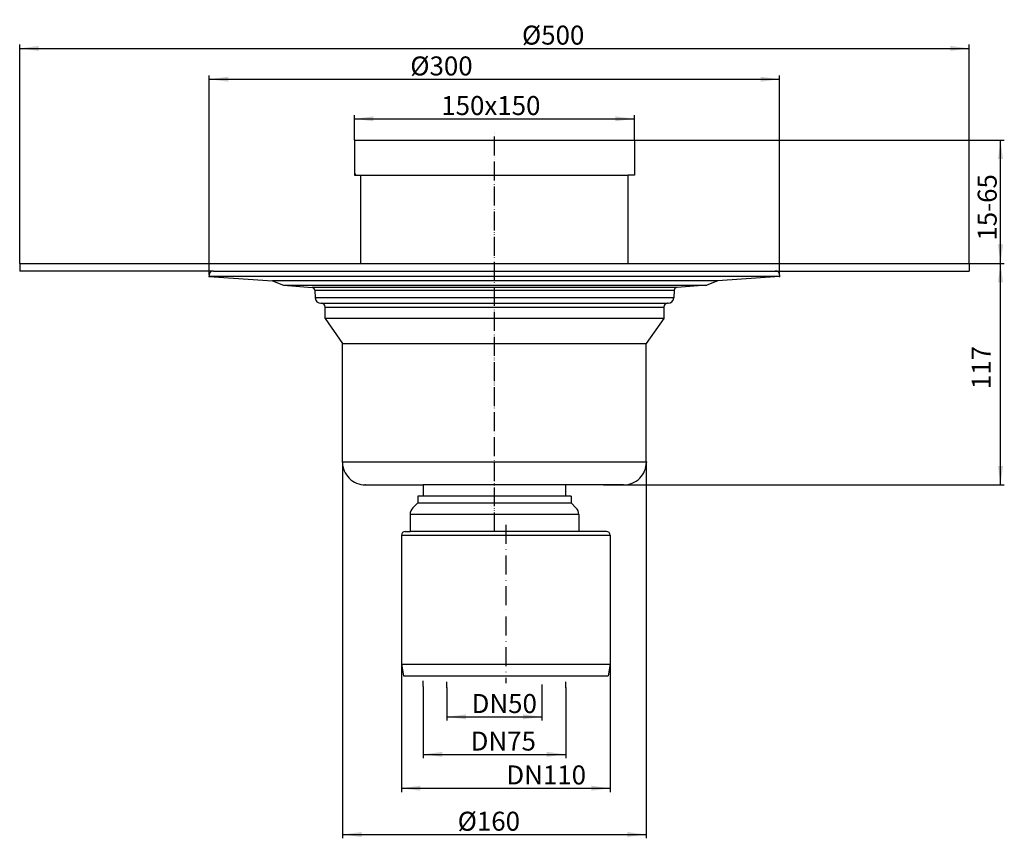
# Model space of a CAD drawing. Extents: x -250 to 268, y -303 to 128.
import ezdxf

# ---------------------------------------------------------------- set-up
doc = ezdxf.new("R2010")
doc.units = 0
doc.linetypes.add('DASHDOT', pattern=[16, 10, -3, 0, -3])
doc.linetypes.add('PHANTOM', pattern=[13, 10, -1, 0, -1, 0, -1])
doc.layers.get('0').update_dxf_attribs({"linetype": 'CONTINUOUS'})
for name, color, linetype in [('1', 7, 'CONTINUOUS'), ('LC-001-002-----0', 7, 'CONTINUOUS'), ('LC-002-001-----0', 7, 'CONTINUOUS'), ('LC-003-002-----0', 7, 'CONTINUOUS'), ('LC-003-002-RND-0', 7, 'CONTINUOUS'), ('LC-004-002-RND-0', 7, 'CONTINUOUS'), ('LC-006-001-RND-0', 7, 'CONTINUOUS'), ('LC-007-001-----0', 7, 'CONTINUOUS')]:
    doc.layers.add(name, color=color, linetype=linetype)
doc.styles.add('CONVERTER_1', font='txt.shx', dxfattribs={"width": 0.9})
doc.dimstyles.new('ME10_DIM_0', dxfattribs={"dimtxt": 10, "dimasz": 10, "dimexe": 2, "dimexo": 0, "dimtad": 1, "dimdec": 0, "dimtxsty": 'CONVERTER_1', "dimsah": 1, "dimcen": 0.09, "dimclrd": 4, "dimclre": 4, "dimclrt": 1, "dimazin": 3, "dimtfac": 1, "dimtdec": 4, "dimtmove": 0, "dimatfit": 3, "dimtolj": 1, "dimtzin": 0})
doc.dimstyles.new('ME10_DIM_1', dxfattribs={"dimtxt": 10, "dimasz": 10, "dimexe": 2, "dimexo": 0, "dimtad": 1, "dimtxsty": 'CONVERTER_1', "dimsah": 1, "dimcen": 0.09, "dimclrd": 4, "dimclre": 4, "dimclrt": 1, "dimazin": 3, "dimtfac": 1, "dimtdec": 4, "dimtmove": 0, "dimatfit": 3, "dimtolj": 1, "dimtzin": 0})
doc.dimstyles.new('ME10_DIM_2', dxfattribs={"dimtxt": 10, "dimasz": 10, "dimexe": 2, "dimexo": 0, "dimtad": 1, "dimdec": 0, "dimtxsty": 'CONVERTER_1', "dimsah": 1, "dimcen": 0.09, "dimclrd": 4, "dimclre": 4, "dimclrt": 1, "dimazin": 3, "dimtfac": 1, "dimtdec": 4, "dimtmove": 0, "dimatfit": 3, "dimtolj": 1, "dimtzin": 0})
doc.dimstyles.new('ME10_DIM_3', dxfattribs={"dimtxt": 10, "dimasz": 10, "dimexe": 2, "dimexo": 0, "dimtad": 1, "dimtxsty": 'CONVERTER_1', "dimsah": 1, "dimcen": 0.09, "dimclrd": 4, "dimclre": 4, "dimclrt": 1, "dimazin": 3, "dimtfac": 1, "dimtdec": 4, "dimtmove": 0, "dimatfit": 3, "dimtolj": 1, "dimtzin": 0})
doc.dimstyles.new('ME10_DIM_4', dxfattribs={"dimtxt": 10, "dimasz": 10, "dimexe": 2, "dimexo": 0, "dimtad": 1, "dimtxsty": 'CONVERTER_1', "dimsah": 1, "dimcen": 0.09, "dimclrd": 4, "dimclre": 4, "dimclrt": 1, "dimazin": 3, "dimtfac": 1, "dimtdec": 4, "dimtmove": 0, "dimatfit": 3, "dimtolj": 1, "dimtzin": 0})
doc.dimstyles.new('ME10_DIM_5', dxfattribs={"dimtxt": 10, "dimasz": 10, "dimexe": 2, "dimexo": 0, "dimtad": 1, "dimtxsty": 'CONVERTER_1', "dimsah": 1, "dimcen": 0.09, "dimclrd": 4, "dimclre": 4, "dimclrt": 1, "dimazin": 3, "dimtfac": 1, "dimtdec": 4, "dimtmove": 0, "dimatfit": 3, "dimtolj": 1, "dimtzin": 0})
doc.dimstyles.new('ME10_DIM_6', dxfattribs={"dimtxt": 10, "dimasz": 10, "dimexe": 2, "dimexo": 0, "dimtad": 1, "dimtxsty": 'CONVERTER_1', "dimsah": 1, "dimcen": 0.09, "dimclrd": 4, "dimclre": 4, "dimclrt": 1, "dimazin": 3, "dimtfac": 1, "dimtdec": 4, "dimtmove": 0, "dimatfit": 3, "dimtolj": 1, "dimtzin": 0})
doc.dimstyles.new('ME10_DIM_7', dxfattribs={"dimtxt": 10, "dimasz": 10, "dimexe": 2, "dimexo": 0, "dimtad": 1, "dimtxsty": 'CONVERTER_1', "dimsah": 1, "dimcen": 0.09, "dimclrd": 4, "dimclre": 4, "dimclrt": 1, "dimazin": 3, "dimtfac": 1, "dimtdec": 4, "dimtmove": 0, "dimatfit": 3, "dimtolj": 1, "dimtzin": 0})
doc.dimstyles.new('ME10_DIM_8', dxfattribs={"dimtxt": 10, "dimasz": 10, "dimexe": 2, "dimexo": 0, "dimtad": 1, "dimdec": 0, "dimtxsty": 'CONVERTER_1', "dimsah": 1, "dimcen": 0.09, "dimclrd": 4, "dimclre": 4, "dimclrt": 1, "dimazin": 3, "dimtfac": 1, "dimtdec": 4, "dimtmove": 0, "dimatfit": 3, "dimtolj": 1, "dimtzin": 0})

# ---------------------------------------------------------------- blocks, each defined once
blk = doc.blocks.new('*D11')
at = {"color": 4, "linetype": 'CONTINUOUS'}
for p, q in [((250, 0), (268.48, 0)), ((266.48, -116.63), (266.48, 0)), ((57.5, -116.63), (268.48, -116.63))]:
    blk.add_line(p, q, dxfattribs=at)
at = {"color": 4}
for points in [[(267.8, -10), (265.16, -10), (266.48, 0)], [(265.16, -106.63), (267.8, -106.63), (266.48, -116.63)]]:
    blk.add_solid(points, dxfattribs=at)
at = {"color": 1, "insert": (264.48, -66.21), "char_height": 10, "attachment_point": 7, "rotation": 90, "style": 'CONVERTER_1'}
blk.add_mtext('117', dxfattribs=at)
blk = doc.blocks.new('*D10')
at = {"color": 4, "linetype": 'CONTINUOUS'}
for p, q in [((-73.71, 65), (-73.71, 78.16)), ((73.71, 65), (73.71, 78.16)), ((-73.71, 76.16), (73.71, 76.16))]:
    blk.add_line(p, q, dxfattribs=at)
at = {"color": 4}
for points in [[(-63.71, 77.48), (-63.71, 74.85), (-73.71, 76.16)], [(63.71, 74.85), (63.71, 77.48), (73.71, 76.16)]]:
    blk.add_solid(points, dxfattribs=at)
at = {"color": 1, "insert": (-28.01, 78.16), "char_height": 10, "attachment_point": 7, "rotation": 0.0001, "style": 'CONVERTER_1'}
blk.add_mtext('\\C1;150\\C1;x150', dxfattribs=at)
blk = doc.blocks.new('*D9')
at = {"color": 4, "linetype": 'CONTINUOUS'}
for p, q in [((-49, -211.12), (-49, -278.4)), ((61, -211.12), (61, -278.4)), ((-49, -276.4), (61, -276.4))]:
    blk.add_line(p, q, dxfattribs=at)
at = {"color": 4}
for points in [[(-39, -275.09), (-39, -277.72), (-49, -276.4)], [(51, -277.72), (51, -275.09), (61, -276.4)]]:
    blk.add_solid(points, dxfattribs=at)
at = {"color": 1, "insert": (6.26, -274.4), "char_height": 10, "attachment_point": 7, "rotation": 0.0001, "style": 'CONVERTER_1'}
blk.add_mtext('\\C1;DN\\C1;110', dxfattribs=at)
blk = doc.blocks.new('*D8')
at = {"color": 4, "linetype": 'CONTINUOUS'}
for p, q in [((-37.5, -222.79), (-37.5, -260.56)), ((37.5, -223.43), (37.5, -260.56)), ((-37.5, -258.56), (37.5, -258.56))]:
    blk.add_line(p, q, dxfattribs=at)
at = {"color": 4}
for points in [[(-27.5, -257.24), (-27.5, -259.88), (-37.5, -258.56)], [(27.5, -259.88), (27.5, -257.24), (37.5, -258.56)]]:
    blk.add_solid(points, dxfattribs=at)
at = {"color": 1, "insert": (-12.56, -256.56), "char_height": 10, "attachment_point": 7, "rotation": 0.0001, "style": 'CONVERTER_1'}
blk.add_mtext('\\C1;DN\\C1;75', dxfattribs=at)
blk = doc.blocks.new('*D7')
at = {"color": 4, "linetype": 'CONTINUOUS'}
for p, q in [((-25, -223.43), (-25, -240.79)), ((25, -224.79), (25, -240.79)), ((-25, -238.79), (25, -238.79))]:
    blk.add_line(p, q, dxfattribs=at)
at = {"color": 4}
for points in [[(-15, -237.48), (-15, -240.11), (-25, -238.79)], [(15, -240.11), (15, -237.48), (25, -238.79)]]:
    blk.add_solid(points, dxfattribs=at)
at = {"color": 1, "insert": (-12.04, -236.79), "char_height": 10, "attachment_point": 7, "rotation": 0.0001, "style": 'CONVERTER_1'}
blk.add_mtext('\\C1;DN\\C1;50', dxfattribs=at)
blk = doc.blocks.new('*D6')
at = {"color": 4, "linetype": 'CONTINUOUS'}
for p, q in [((-250, 0), (-250, 115.25)), ((250, 0), (250, 115.25)), ((-250, 113.25), (250, 113.25))]:
    blk.add_line(p, q, dxfattribs=at)
at = {"color": 4}
for points in [[(-240, 114.57), (-240, 111.93), (-250, 113.25)], [(240, 111.93), (240, 114.57), (250, 113.25)]]:
    blk.add_solid(points, dxfattribs=at)
at = {"color": 1, "insert": (14.49, 115.25), "char_height": 10, "attachment_point": 7, "rotation": 0.0001, "style": 'CONVERTER_1'}
blk.add_mtext('\\C1;Ø\\C1;500', dxfattribs=at)
blk = doc.blocks.new('*D5')
at = {"color": 4, "linetype": 'CONTINUOUS'}
for p, q in [((-150.15, -6), (-150.15, 99.01)), ((150.15, -6), (150.15, 99.01)), ((-150.15, 97.01), (150.15, 97.01))]:
    blk.add_line(p, q, dxfattribs=at)
at = {"color": 4}
for points in [[(-140.15, 98.33), (-140.15, 95.7), (-150.15, 97.01)], [(140.15, 95.7), (140.15, 98.33), (150.15, 97.01)]]:
    blk.add_solid(points, dxfattribs=at)
at = {"color": 1, "insert": (-44.32, 99.01), "char_height": 10, "attachment_point": 7, "rotation": 0.0001, "style": 'CONVERTER_1'}
blk.add_mtext('\\C1;Ø\\C1;300', dxfattribs=at)
blk = doc.blocks.new('*D4')
at = {"color": 4, "linetype": 'CONTINUOUS'}
for p, q in [((73.71, 65), (268.48, 65)), ((266.48, 0), (266.48, 65)), ((250, 0), (268.48, 0))]:
    blk.add_line(p, q, dxfattribs=at)
at = {"color": 4}
for points in [[(267.8, 55), (265.16, 55), (266.48, 65)], [(265.16, 10), (267.8, 10), (266.48, 0)]]:
    blk.add_solid(points, dxfattribs=at)
at = {"color": 1, "insert": (264.48, 12.01), "char_height": 10, "attachment_point": 7, "rotation": 90, "style": 'CONVERTER_1'}
blk.add_mtext('\\C1;15-\\C1;65', dxfattribs=at)
blk = doc.blocks.new('*D3')
at = {"color": 4, "linetype": 'CONTINUOUS'}
for p, q in [((-79.93, -104.68), (-79.93, -302.77)), ((79.93, -104.68), (79.93, -302.77)), ((-79.93, -300.77), (79.93, -300.77))]:
    blk.add_line(p, q, dxfattribs=at)
at = {"color": 4}
for points in [[(-69.93, -299.46), (-69.93, -302.09), (-79.93, -300.77)], [(69.93, -302.09), (69.93, -299.46), (79.93, -300.77)]]:
    blk.add_solid(points, dxfattribs=at)
at = {"color": 1, "insert": (-19.37, -298.77), "char_height": 10, "attachment_point": 7, "rotation": 0.0001, "style": 'CONVERTER_1'}
blk.add_mtext('\\C1;Ø\\C1;160', dxfattribs=at)
blk = doc.blocks.new('HL317KH_K_RPER_M_BITUMETTE', base_point=(235.72, -162.42))
at = {"color": 7}
for p in [(148.02, -4), (-150.15, -6.85), (-150.15, -6.85), (150.15, -6.85), (-80, -104.63), (80, -104.63), (-68, -116.63)]:
    blk.add_point(p, dxfattribs=at)
at = {"layer": '1', "color": 2, "linetype": 'PHANTOM'}
blk.add_line((0, -141.12), (0, 69.05), dxfattribs=at)
at = {"layer": '1', "color": 7, "linetype": 'CONTINUOUS'}
for p, q in [((-147.88, -4), (148.01, -4)), ((150.15, -6.85), (-150.15, -6.85)), ((117.68, -9.12), (-116.96, -9.12)), ((-111.09, -11.51), (111.83, -11.51)), ((95.99, -12.63), (-96, -12.63)), ((-94.61, -14.04), (94.6, -14.04)), ((94.39, -18.15), (-94.4, -18.15)), ((-91.14, -20.98), (91.13, -20.98)), ((-89.15, -22.97), (89.14, -22.97)), ((89.14, -22.97), (89.14, -28.95)), ((89.14, -28.95), (-89.15, -28.95)), ((-79.93, -42.11), (79.93, -42.11)), ((79.93, -104.68), (-79.93, -104.68))]:
    blk.add_line(p, q, dxfattribs=at)
at = {"layer": 'LC-001-002-----0', "color": 7, "linetype": 'CONTINUOUS'}
for p, q in [((-68, -116.63), (-57.5, -116.63)), ((-57.5, -116.63), (-37.5, -116.63)), ((57.5, -116.63), (-37.5, -116.63)), ((-37.5, -116.63), (-37.5, -122.62)), ((37.5, -116.63), (37.5, -122.62)), ((68, -116.63), (57.5, -116.63))]:
    blk.add_line(p, q, dxfattribs=at)
for centre, start, end in [((-68, -104.63), 180, -89.9999), ((68, -104.63), -90.0002, 0)]:
    blk.add_arc(centre, 12, start, end, dxfattribs=at)
at = {"layer": 'LC-003-002-----0', "color": 7, "linetype": 'CONTINUOUS'}
for p, q in [((-250, 0), (250, 0)), ((250, 0), (250, -4)), ((-250, 0), (-250, -4)), ((-147.88, -4), (-250, -4)), ((148.01, -4), (250, -4)), ((-150.15, -6), (-150.15, -6.85)), ((-150.15, -6.85), (-116.96, -9.17)), ((-116.96, -9.17), (-111.09, -11.51)), ((117.68, -9.12), (111.83, -11.46)), ((150.15, -6.85), (117.68, -9.12)), ((150.15, -6), (150.15, -6.85)), ((-94.61, -14.04), (-94.4, -18.15)), ((94.6, -14.04), (94.39, -18.15)), ((-91.41, -20.98), (-91.14, -20.98)), ((-89.15, -28.95), (-89.15, -22.97)), ((91.41, -20.98), (91.13, -20.98)), ((-89.15, -28.95), (-79.93, -42.11)), ((89.14, -28.95), (79.93, -42.1)), ((-79.93, -104.68), (-79.93, -42.11)), ((79.93, -42.11), (79.93, -42.1)), ((79.93, -104.68), (79.93, -42.11))]:
    blk.add_line(p, q, dxfattribs=at)
for centre, radius, start, end in [((-91.41, -17.99), 2.99, -177, -90), ((91.41, -17.99), 2.99, -90, -3), ((-91.14, -22.97), 1.99, 0, 90), ((91.13, -22.97), 1.99, 90, 180)]:
    blk.add_arc(centre, radius, start, end, dxfattribs=at)
at = {"layer": 'LC-004-002-RND-0', "color": 7, "linetype": 'CONTINUOUS'}
for centre, start, end in [((-148.15, -6), 86, 180), ((148.15, -6), 0, 94)]:
    blk.add_arc(centre, 2, start, end, dxfattribs=at)
at = {"layer": 'LC-006-001-RND-0', "color": 7, "linetype": 'CONTINUOUS'}
for centre, start, end in [((-96.1, -14.12), 3, 86), ((96.1, -14.12), 94, 177)]:
    blk.add_arc(centre, 1.49, start, end, dxfattribs=at)
at = {"layer": 'LC-007-001-----0', "color": 7, "linetype": 'CONTINUOUS'}
for p, q in [((-111.09, -11.51), (-96, -12.63)), ((111.83, -11.46), (95.99, -12.63))]:
    blk.add_line(p, q, dxfattribs=at)
blk = doc.blocks.new('0317_4E_REDUKTION', base_point=(-49, -278.4))
at = {"layer": '1', "color": 7, "linetype": 'CONTINUOUS'}
for p, q in [((-37.5, -122.62), (-38.4, -122.62)), ((37.5, -122.62), (-37.5, -122.62)), ((38.4, -122.62), (37.5, -122.62)), ((-40.4, -126.12), (40.4, -126.12)), ((44.4, -132.19), (-44.4, -132.19)), ((-49, -143.12), (61, -143.12)), ((44.4, -141.12), (-44.4, -141.12)), ((-49, -211.12), (61, -211.12)), ((-37.5, -222.79), (-37.5, -219.79)), ((-25, -223.43), (-25, -220.43)), ((25, -221.79), (25, -224.79)), ((37.5, -220.43), (37.5, -223.43))]:
    blk.add_line(p, q, dxfattribs=at)
at = {"layer": 'LC-001-002-----0', "color": 7, "linetype": 'CONTINUOUS'}
for p, q in [((-38.4, -122.62), (-40.4, -122.62)), ((-40.4, -122.62), (-40.4, -126.12)), ((40.4, -122.62), (38.4, -122.62)), ((40.4, -122.62), (40.4, -126.12)), ((-40.4, -126.12), (-42.94, -128.66)), ((40.4, -126.12), (42.93, -128.66)), ((-44.4, -132.19), (-44.4, -141.12)), ((44.4, -132.19), (44.4, -141.12)), ((-49, -143.12), (-49, -211.12)), ((-47, -141.12), (-44.4, -141.12)), ((59, -141.12), (44.4, -141.12)), ((61, -143.12), (61, -211.12)), ((-49, -211.12), (-47.94, -217.12)), ((61, -211.12), (59.94, -217.12)), ((-47.94, -217.12), (59.94, -217.12))]:
    blk.add_line(p, q, dxfattribs=at)
at = {"layer": 'LC-001-002-----0', "color": 2, "linetype": 'DASHDOT'}
blk.add_line((6, -137.72), (6, -221.12), dxfattribs=at)
at = {"layer": 'LC-003-002-RND-0', "color": 7, "linetype": 'CONTINUOUS'}
for centre, radius, start, end in [((-39.4, -132.19), 5, 135, 180), ((39.4, -132.19), 5, 0, 45), ((-47, -143.12), 2, 90, 180), ((59, -143.12), 2, 0, 90)]:
    blk.add_arc(centre, radius, start, end, dxfattribs=at)
blk = doc.blocks.new('0317_2E_AUFSATZ', base_point=(-73.71, 0))
at = {"layer": '1', "color": 7, "linetype": 'CONTINUOUS'}
blk.add_line((-70.38, 46.5), (70.39, 46.5), dxfattribs=at)
at = {"layer": 'LC-001-002-----0', "color": 7, "linetype": 'CONTINUOUS'}
for p, q in [((-73.71, 65), (73.71, 65)), ((-73.71, 65), (-73.71, 51.5)), ((73.71, 65), (73.71, 51.5)), ((-73.71, 53.5), (-73.71, 53.5)), ((-73.71, 51.5), (-73.71, 46.5)), ((-73.71, 49.5), (-73.71, 49.24)), ((73.76, 51.5), (73.71, 46.5)), ((-73.71, 46.5), (-70.38, 46.5)), ((-70.38, 0), (-70.38, 46.5)), ((70.39, 0), (70.39, 46.5)), ((70.39, 46.5), (70.39, 46.5)), ((73.71, 46.5), (70.39, 46.5))]:
    blk.add_line(p, q, dxfattribs=at)
at = {"layer": 'LC-002-001-----0', "color": 7, "linetype": 'CONTINUOUS'}
blk.add_line((-73.71, 47.28), (-72.93, 46.5), dxfattribs=at)

msp = doc.modelspace()

# ---------------------------------------------------------------- block references
msp.add_blockref('HL317KH_K_RPER_M_BITUMETTE', (235.717, -162.425))
at = {"layer": '1'}
for name, p in [('0317_2E_AUFSATZ', (-73.71, 0)), ('0317_4E_REDUKTION', (-49.001, -278.403))]:
    msp.add_blockref(name, p, dxfattribs=at)

# ---------------------------------------------------------------- dimensions: what is measured, and where the dimension line sits
for base, p1, p2, angle, dimstyle, override, picture, middle, turn in [((249.999, 113.251), (-250.001, -0.001), (249.999, 0.001), 0.00001, 'ME10_DIM_3', {"dimpost": 'Ø<>'}, '*D6', (28.69, 120.251), 0.00014), ((150.147, 97.014), (-150.154, -5.995), (150.147, -5.995), 0.00001, 'ME10_DIM_2', {"dimpost": 'Ø<>'}, '*D5', (-30.116, 104.014), 0.00014), ((266.481, 0.001), (73.71, 65.002), (249.999, 0.001), 90, 'ME10_DIM_1', {"dimpost": '15-<>'}, '*D4', (259.481, 31.611), 90), ((79.933, -300.773), (-79.933, -104.679), (79.933, -104.682), 180, 'ME10_DIM_0', {"dimpost": 'Ø<>'}, '*D3', (-6.675, -293.773), 180), ((-49.001, -276.403), (60.999, -211.123), (-49.001, -211.123), 180, 'ME10_DIM_6', {"dimpost": 'DN<>'}, '*D9', (20.659, -269.403), 180), ((-37.501, -258.559), (37.499, -223.433), (-37.501, -222.785), 180, 'ME10_DIM_5', {"dimpost": 'DN<>'}, '*D8', (0.344, -251.559), 180)]:
    dim = msp.add_linear_dim(base=base, p1=p1, p2=p2, angle=angle, dimstyle=dimstyle, override=override, dxfattribs=at)
    dim.commit()
    dim.dimension.update_dxf_attribs({"geometry": picture, "text_midpoint": middle, "text_rotation": turn})
dim = msp.add_linear_dim(base=(-73.71, 76.162), p1=(73.71, 65.002), p2=(-73.71, 65.002), text='150', dimstyle='ME10_DIM_7', override={"dimpost": 'x150'}, dxfattribs=at)
dim.commit()
dim.dimension.update_dxf_attribs({"geometry": '*D10', "text_midpoint": (-0.006, 83.162), "text_rotation": 0.00014})
dim = msp.add_linear_dim(base=(266.481, -116.633), p1=(249.999, 0.001), p2=(57.499, -116.633), angle=90, dimstyle='ME10_DIM_8', dxfattribs=at)
dim.commit()
dim.dimension.update_dxf_attribs({"geometry": '*D11', "text_midpoint": (259.481, -57.21), "text_rotation": 90})
dim = msp.add_linear_dim(base=(-25.001, -238.792), p1=(24.999, -224.785), p2=(-25.001, -223.433), dimstyle='ME10_DIM_4', override={"dimpost": 'DN<>'}, dxfattribs=at)
dim.commit()
dim.dimension.update_dxf_attribs({"geometry": '*D7', "text_midpoint": (0.86, -231.792), "text_rotation": 0.00014})

doc.saveas('drawing.dxf')
